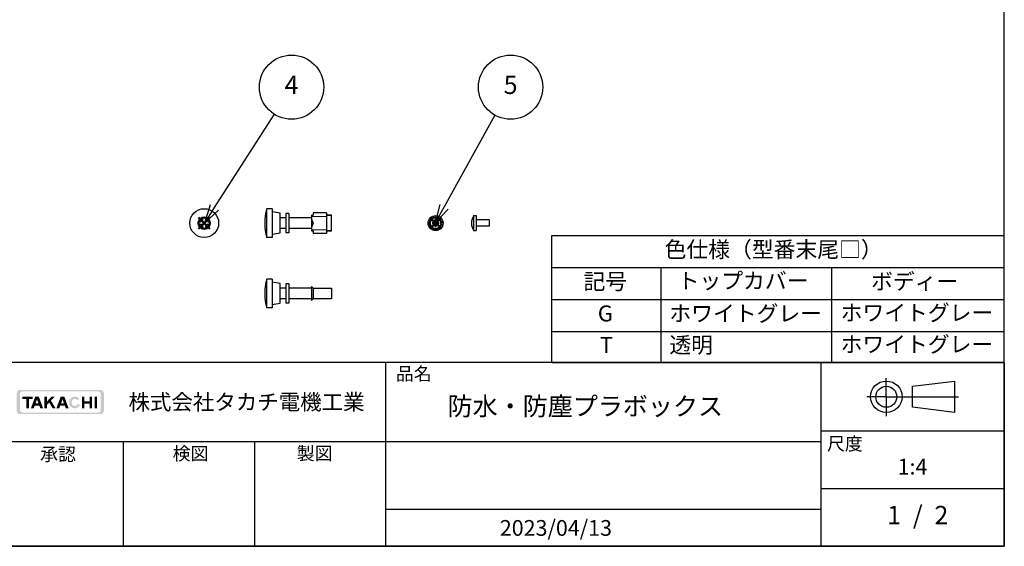
# Model space of a CAD drawing. Units: millimetres. Extents: x -4 to 3249, y 0 to 1120.
# Drawn here: x 861 to 1612, y 0 to 401 of the extents above; entities that cross this region are included whole.
import ezdxf
from ezdxf.enums import TextEntityAlignment as Align

# ---------------------------------------------------------------- set-up
doc = ezdxf.new("R2010")
doc.units = ezdxf.units.MM
doc.header["$LTSCALE"] = 4
doc.linetypes.add('AM_ISO02W050x2', pattern=[3.75, 3, -0.75])
doc.linetypes.add('gen7a', pattern=[6.875, 4.75, -0.875, 0.375, -0.875])
doc.layers.add('7A', color=4, linetype='gen7a')
doc.layers.add('RAHM2', color=1, linetype='Continuous')
doc.layers.add('AM_12', color=7, linetype='Continuous', lineweight=50, plot=False)
for name, color, linetype, lineweight in [('AM_5', 3, 'Continuous', 25), ('AM_8', 1, 'Continuous', 25), ('ﾋﾞｽ', 8, 'Continuous', 25), ('ﾋﾞｽ0', 8, 'AM_ISO02W050x2', 13)]:
    doc.layers.add(name, color=color, linetype=linetype, lineweight=lineweight)
doc.styles.add('ACISOTS', font='isocp.shx', dxfattribs={"height": 1, "bigfont": 'extfont.shx'})
doc.styles.get("Standard").update_dxf_attribs({"font": 'ISOCP.SHX', "bigfont": 'EXTFONT.SHX'})

# ---------------------------------------------------------------- blocks, each defined once
blk = doc.blocks.new('TK-A3')
blk.add_lwpolyline([(0, 0), (403, 0), (403, 280), (0, 280.0000000000001)], close=True)
blk = doc.blocks.new('A$C0FAF06CF')
at = {"layer": 'AM_8'}
h = blk.add_hatch(color=1, dxfattribs=at)
edge = h.paths.add_edge_path()
edge.add_line((-8.013599999999968, -2.41150000000041), (8.013600000000068, -2.411500000000414))
edge.add_arc((8.013600000000054, -1.773380000000512), 0.6381199999999012, 270, 360)
edge.add_line((8.651719999999955, -1.773380000000512), (8.651719999999967, 1.773379999999486))
edge.add_arc((8.013600000000025, 1.773379999999429), 0.638119999999958, 5.1039e-12, 90.00000000000126)
edge.add_line((8.013599999999997, 2.41149999999939), (-8.013599999999997, 2.411499999999387))
edge.add_arc((-8.013600000000025, 1.773379999999436), 0.638119999999951, 89.99999999999682, 179.9999999999955)
edge.add_line((-8.651719999999983, 1.773379999999486), (-8.651719999999983, -1.773380000000505))
edge.add_arc((-8.013600000000025, -1.773380000000457), 0.638119999999951, 180.0000000000043, 270.0000000000045)
edge = h.paths.add_edge_path(flags=16)
edge.add_line((-7.47193999999996, 2.092439999999486), (7.471940000000017, 2.092439999999479))
edge.add_arc((7.471940000000046, 1.550779999999479), 0.5416600000000003, 7.958078640513122e-13, 90.00000000000148, ccw=False)
edge.add_line((8.013600000000025, 1.550779999999486), (8.013600000000025, -1.550780000000505))
edge.add_arc((7.471940000000017, -1.550780000000502), 0.5416600000000074, 270, 359.99999999999966, ccw=False)
edge.add_line((7.471940000000017, -2.092440000000506), (-7.47193999999996, -2.092440000000513))
edge.add_arc((-7.47193999999996, -1.550780000000505), 0.5416600000000074, 180, 270, ccw=False)
edge.add_line((-8.013599999999968, -1.550780000000505), (-8.013599999999968, 1.550779999999486))
edge.add_arc((-7.47193999999996, 1.550779999999486), 0.5416600000000003, 90, 180, ccw=False)
for points in [[(-5.453699999999969, 0.5935999999994924), (-5.453699999999969, 1.038799999999492), (-7.531299999999987, 1.038799999999492), (-7.531299999999987, 0.5935999999994924), (-6.759619999999983, 0.5935999999994924), (-6.759619999999983, -1.224300000000516), (-6.225379999999972, -1.224300000000516), (-6.225379999999972, 0.5935999999994924)], [(-3.146079999999983, 1.038799999999492), (-3.146079999999983, -1.224300000000516), (-2.671199999999942, -1.224300000000516), (-2.671199999999942, -0.6184186206901412), (-2.193432261217481, -0.1027759420753025), (-1.520149446800417, -1.224300000000516), (-0.9571799999999939, -1.224300000000516), (-1.851807874889658, 0.2659306476478651), (-1.135707252964408, 1.038799999999492), (-1.788279380580377, 1.038799999999492), (-2.671199999999942, 0.085886028951558), (-2.671199999999942, 1.038799999999492)], [(4.304715008555604, 1.038799999999492), (4.304715008555604, -1.224300000000516), (4.775885008555576, -1.224300000000516), (4.775885008555576, -0.315350000000512), (5.829525008555606, -0.315350000000512), (5.829525008555606, -1.224300000000516), (6.300695008555578, -1.224300000000516), (6.300695008555578, 1.038799999999492), (5.829525008555606, 1.038799999999492), (5.829525008555606, 0.1298499999994878), (4.775885008555576, 0.1298499999994878), (4.775885008555576, 1.038799999999492)], [(7.280135008555589, -1.224300000000516), (7.280135008555589, 1.038799999999492), (6.805255008555604, 1.038799999999492), (6.805255008555604, -1.224300000000516)]]:
    blk.add_hatch(color=1, dxfattribs=at).paths.add_polyline_path(points)
h = blk.add_hatch(color=1, dxfattribs=at)
h.paths.add_polyline_path([(-5.264049114754044, -1.224300000000516), (-5.084217508196672, -0.734580000000511), (-4.161102491803262, -0.734580000000511), (-3.981270885245876, -1.224300000000516), (-3.420619999999971, -1.224300000000516), (-4.251659999999958, 1.038799999999492), (-4.993659999999977, 1.038799999999492), (-5.82469999999995, -1.224300000000516)])
h.paths.add_polyline_path([(-4.332759934426206, -0.2671200000005083), (-4.912560065573728, -0.2671200000005083), (-4.622659999999967, 0.5223399999994971)], flags=16)
h = blk.add_hatch(color=1, dxfattribs=at)
h.paths.add_polyline_path([(-0.1961891147540484, -1.224300000000516), (-0.0163575081966769, -0.734580000000511), (0.9067575081967476, -0.734580000000511), (1.086589114754119, -1.224300000000516), (1.64724000000001, -1.224300000000516), (0.8162000000000375, 1.038799999999492), (0.0742000000000189, 1.038799999999492), (-0.7568399999999543, -1.224300000000516)])
h.paths.add_polyline_path([(0.7351000655737892, -0.2671200000005083), (0.1552999344262673, -0.2671200000005083), (0.4452000000000283, 0.5223399999994971)], flags=16)
h = blk.add_hatch(color=1, dxfattribs=at)
edge = h.paths.add_edge_path()
edge.add_ellipse((2.878960000000006, -0.0927500000005264), major_axis=(0, 0.7271600000000495), ratio=0.8673469387754511, start_angle=308.5505407908052, end_angle=246.5820184016549)
edge.add_line((3.469375036740871, -0.3484654247793539), (3.94113500855559, -0.5527900000005097))
edge.add_arc((2.878960000000006, -0.0927500000005122), 1.157520000000026, 38.550540790803325, 336.58201840165333, ccw=False)
edge.add_line((3.784208621486186, 0.6286219454599618), (3.397792961318373, 0.3206961337928842))
blk = doc.blocks.new('TK-仕様書NEW')
for p, q in [((0, 35), (-193, 35)), ((-118, 35), (-118, 0)), ((-35, 35), (-35, 0)), ((0, 35), (0, 0)), ((-17.5, 30.5), (-9.5, 31.5)), ((-17.5, 26.5), (-17.5, 30.5)), ((-9.5, 31.5), (-9.5, 25.5)), ((-9.5, 25.5), (-17.5, 26.5)), ((-35, 22), (0, 22)), ((-193.0000000000001, 19.99999999999994), (-35, 19.99999999999994)), ((-168.0000000000001, 19.99999999999993), (-168, 0)), ((-143.0000000000001, 19.99999999999993), (-143, 0)), ((-35, 11), (0, 11)), ((-35.00000000000011, 7), (-118, 7)), ((0, 0), (-193, 0))]:
    blk.add_line(p, q)
for radius in [3, 2]:
    blk.add_circle((-22.5, 28.5), radius)
at = {"layer": '7A'}
for q in [(-22.5, 32.07478664473149), (-26.22303737125117, 28.5), (-22.5, 24.78991724228479), (-8.718691599714703, 28.5)]:
    blk.add_line((-22.5, 28.5), q, dxfattribs=at)
at = {"xscale": 0.9599999999999999, "yscale": 0.9599999999999999, "zscale": 0.9599999999999999}
blk.add_blockref('A$C0FAF06CF', (-180, 27.49999999999997), dxfattribs=at)
at = {"insert": (-167, 27.49999999999997), "char_height": 3, "width": 42.88435181670968, "attachment_point": 4}
blk.add_mtext('\\fＭＳ ゴシック|b0|i0|c128|p49;株式会社タカチ電機工業', dxfattribs=at)
for tag, p in [('品名', (-106.1561493930892, 24.94727555274869)), ('型番', (-106.1391682485609, 11.53771236320705))]:
    blk.add_attdef(tag, p, '', height=3.5)
for tag, height, p in [('GEN-TITLE-SCA', 3, (-17.5, 14.79266317345349)), ('承認', 3.5, (-180.7195176573868, 7.729076668239944)), ('検図', 3.5, (-155.5000000000001, 7.72907666823994)), ('製図', 3.5, (-130.5000000000001, 7.72907666823994)), ('ページNO.', 3.5, (-21, 5.5)), ('総ページ数', 3.5, (-12, 5.5))]:
    blk.add_attdef(tag, text='', height=height).set_placement(p, align=Align.MIDDLE)
blk.add_attdef('GEN-TITLE-DAT', text='', height=3).set_placement((-85.5, 3.5), align=Align.MIDDLE_CENTER)
at = {"layer": 'RAHM2', "char_height": 2.5}
for s, insert, width, attachment_point in [('品名', (-116, 32.55103540727967), 90, 4), ('尺度', (-33.80025513713145, 20.80103540727967), 20, 1), ('承認', (-180.4289022005786, 18.8010354072796), 17, 2), ('検図', (-155.1678725559621, 18.92584712714763), 17, 2), ('製図', (-131.4954787961751, 18.95800561859732), 17, 2)]:
    blk.add_mtext(s, dxfattribs=dict(at, insert=insert, width=width, attachment_point=attachment_point))
at = {"layer": 'RAHM2', "color": 0, "insert": (-16.5, 5.5), "char_height": 3.5, "width": 4.469919821818734, "attachment_point": 5}
blk.add_mtext('/', dxfattribs=at)
blk = doc.blocks.new('色')
at = {"color": 7}
for p, q in [((0, -99.39375000000204), (0, 0)), ((0, 0), (353.8623851877499, 0)), ((0, -25.00874999999999), (353.8623851877499, -25.00874999999999))]:
    blk.add_line(p, q, dxfattribs=at)
for p, q in [((353.8623851877499, -99.39375000000204), (353.8623851877499, 0)), ((0, -99.39375000000204), (353.8623851877499, -99.39375000000204))]:
    blk.add_line(p, q)
at = {"color": 1}
for p, q in [((85.2063705711339, -25.00875000000227), (85.2063705711339, -99.3937500000043)), ((218.7109085942191, -25.00875000000227), (218.7109085942191, -99.3937500000043)), ((0, -50.01749999999993), (353.8623851877499, -50.01749999999993)), ((0, -75.02625000000171), (353.8623851877499, -75.02625000000171))]:
    blk.add_line(p, q, dxfattribs=at)
at = {"color": 2, "style": 'ACISOTS'}
for s, insert, char_height, width, attachment_point in [('色仕様（型番末尾□） ', (173.4258222691112, -12.5043750000018), 12.50666666666667, 139.2408888888889, 5), ('記号 ', (41.76323182988153, -37.51312500000267), 12.5, 41.16448936843328, 5), ('トップカバー ', (149.5007379739886, -36.98124750392239), 12.5, 96.18612587732628, 5), ('ボディー ', (283.7508283059774, -37.51312500000267), 12.5, 76.51604922707998, 5), ('ホワイトグレー', (91.87303723780089, -62.52187500000355), 12.5, 202.8239911989882, 4), ('ホワイトグレー', (225.8178007926542, -61.98999295857007), 12.5, 211.7314026536193, 4), ('G', (41.76323182988153, -62.52187500000355), 12.5, 7.856210495327937, 5), ('ホワイトグレー', (225.8178007926542, -86.67811795857067), 12.5, 201.1538626459647, 4), ('T', (42.63440720992116, -87.21000000000414), 12.5, 6.705312908263825, 5), ('透明', (91.87303723780089, -87.21000000000414), 12.5, 37.32344384497188, 4)]:
    blk.add_mtext(s, dxfattribs=dict(at, insert=insert, char_height=char_height, width=width, attachment_point=attachment_point))
blk = doc.blocks.new('*S70')
at = {"layer": 'AM_12', "color": 4}
for p, q in [((997.4108050185582, 242.0044554485752), (1006.160805018558, 250.7544554485752)), ((997.4108050185582, 250.7544554485752), (1006.160805018558, 242.0044554485752))]:
    blk.add_line(p, q, dxfattribs=at)
blk.add_circle((1001.785805018558, 246.3794554485752), 4.375, dxfattribs=at)
blk = doc.blocks.new('*S71')
at = {"layer": 'AM_12', "color": 4}
for p, q in [((1173.873585947267, 242.0044554485752), (1182.623585947267, 250.7544554485752)), ((1173.873585947267, 250.7544554485752), (1182.623585947267, 242.0044554485752))]:
    blk.add_line(p, q, dxfattribs=at)
blk.add_circle((1178.248585947267, 246.3794554485752), 4.375, dxfattribs=at)
blk = doc.blocks.new('*S85')
at = {"layer": 'AM_5', "color": 3}
blk.add_line((1055.160599653515, 329.3988355120096), (1009.441909414726, 258.1701648197665), dxfattribs=at)
at = {"layer": 'AM_5', "color": 3, "linetype": 'Continuous'}
for p, q in [((1006.284972113844, 260.1964701987609), (1001.879634720056, 246.3883143096664)), ((1009.441909414726, 258.1701648197665), (1001.879634720056, 246.3883143096664)), ((1001.879634720056, 246.3883143096664), (1012.598846715609, 256.143859440772))]:
    blk.add_line(p, q, dxfattribs=at)
at = {"layer": 'AM_5', "color": 3}
blk.add_circle((1068.394580369188, 350.0170739046847), 24.5, dxfattribs=at)
at = {"layer": 'AM_5', "color": 7, "insert": (1068.394580369188, 350.0170739046847), "char_height": 14, "attachment_point": 5, "style": 'ACISOTS'}
blk.add_mtext('4', dxfattribs=at)
blk = doc.blocks.new('*S86')
at = {"layer": 'AM_5', "color": 3}
blk.add_line((1223.533042744684, 328.6124102093129), (1184.671915143582, 258.83072056424), dxfattribs=at)
at = {"layer": 'AM_5', "color": 3, "linetype": 'Continuous'}
for p, q in [((1181.394565258212, 260.6558628434914), (1177.860391364572, 246.5994841668847)), ((1184.671915143582, 258.83072056424), (1177.860391364572, 246.5994841668847)), ((1177.860391364572, 246.5994841668847), (1187.949265028952, 257.0055782849887))]:
    blk.add_line(p, q, dxfattribs=at)
at = {"layer": 'AM_5', "color": 3}
blk.add_circle((1235.45320935795, 350.0170739046847), 24.5, dxfattribs=at)
at = {"layer": 'AM_5', "color": 7, "insert": (1235.45320935795, 350.0170739046847), "char_height": 14, "attachment_point": 5, "style": 'ACISOTS'}
blk.add_mtext('5', dxfattribs=at)

msp = doc.modelspace()

# ---------------------------------------------------------------- linework, layer by layer
at = {"layer": 'ﾋﾞｽ'}
for p, q in [((1053.613306284169, 257.2794554485753), (1049.413306284169, 257.3794554485752)), ((1049.413306284169, 235.3794554485752), (1049.413306284169, 257.3794554485756)), ((1053.613306284169, 257.2794554485753), (1053.613306284169, 235.4794554485756)), ((1000.785805018558, 249.3794554485752), (1000.785805018558, 250.2524387947827)), ((1002.785805018558, 249.3794554485752), (1002.785805018558, 250.2524387947827)), ((1059.61330628417, 253.8794554485752), (1053.613306284169, 254.8794554485752)), ((1059.613306284169, 238.8794554485752), (1059.613306284169, 253.8794554485752)), ((1064.11330628417, 250.5294554485753), (1059.61330628417, 250.5294554485753)), ((1064.11330628417, 253.6794554485754), (1064.11330628417, 239.0794554485755)), ((1066.41330628417, 253.6794554485754), (1064.11330628417, 253.6794554485754)), ((1066.41330628417, 253.6794554485754), (1066.41330628417, 239.0794554485755)), ((1083.61330628417, 250.5294554485753), (1066.41330628417, 250.5294554485753)), ((1083.61330628417, 252.3794554485752), (1084.81330628417, 252.3794554485752)), ((1083.61330628417, 252.3794554485752), (1083.61330628417, 240.3794554485752)), ((1095.11330628417, 254.2294554485756), (1084.81330628417, 254.2294554485756)), ((1084.81330628417, 254.2294554485756), (1084.81330628417, 252.3794554485752)), ((1095.11330628417, 254.2294554485756), (1095.113306284169, 238.5294554485753)), ((1098.91330628417, 252.3794554485752), (1095.11330628417, 252.3794554485756)), ((1095.11330628417, 252.3794554485752), (1098.91330628417, 252.3794554485752)), ((1098.91330628417, 240.3794554485752), (1098.91330628417, 252.3794554485752)), ((1177.748585947266, 247.8794554485752), (1177.748585947266, 248.7794554485753)), ((1178.748585947267, 248.7794554485753), (1177.748585947266, 248.7794554485753)), ((1178.748585947267, 247.8794554485752), (1178.748585947267, 248.7794554485753)), ((1207.516329391662, 252.0794554485755), (1209.316329391663, 252.0794554485755)), ((1207.516329391663, 240.6794554485754), (1207.516329391663, 252.0794554485759)), ((1209.316329391663, 252.0794554485755), (1209.316329391663, 240.6794554485754)), ((1219.116329391663, 248.8294554485754), (1209.316329391663, 248.8294554485754)), ((1219.116329391663, 248.8294554485754), (1219.116329391663, 243.9294554485754)), ((998.7858050185584, 247.3794554485752), (997.9128216723509, 247.3794554485752)), ((998.7858050185584, 245.3794554485752), (997.9128216723509, 245.3794554485752)), ((1000.785805018558, 243.3794554485752), (1000.785805018558, 242.5064721023681)), ((1002.785805018558, 243.3794554485752), (1002.785805018558, 242.5064721023681)), ((1004.785805018558, 247.3794554485752), (1005.658788364765, 247.3794554485752)), ((1004.785805018558, 245.3794554485752), (1005.658788364765, 245.3794554485752)), ((1064.11330628417, 242.2294554485755), (1059.61330628417, 242.2294554485755)), ((1083.61330628417, 242.2294554485755), (1066.41330628417, 242.2294554485755)), ((1083.613306284169, 240.3794554485752), (1084.81330628417, 240.3794554485752)), ((1084.81330628417, 240.3794554485752), (1084.81330628417, 238.5294554485753)), ((1098.91330628417, 240.3794554485752), (1095.11330628417, 240.3794554485752)), ((1095.113306284169, 240.3794554485752), (1098.91330628417, 240.3794554485752)), ((1176.748585947267, 246.8794554485752), (1175.848585947267, 246.8794554485752)), ((1175.848585947267, 246.8794554485752), (1175.848585947267, 245.8794554485752)), ((1176.748585947267, 245.8794554485752), (1175.848585947267, 245.8794554485752)), ((1177.748585947266, 244.8794554485752), (1177.748585947266, 243.9794554485755)), ((1177.748585947266, 243.9794554485755), (1178.748585947267, 243.9794554485755)), ((1178.748585947267, 244.8794554485752), (1178.748585947267, 243.9794554485755)), ((1179.748585947266, 246.8794554485752), (1180.648585947267, 246.8794554485752)), ((1179.748585947266, 245.8794554485752), (1180.648585947267, 245.8794554485752)), ((1180.648585947267, 245.8794554485752), (1180.648585947267, 246.8794554485752)), ((1207.516329391662, 240.6794554485754), (1209.316329391663, 240.6794554485754)), ((1219.116329391663, 243.9294554485754), (1209.316329391663, 243.9294554485754)), ((1053.613306284169, 235.4794554485756), (1049.413306284169, 235.3794554485752)), ((1053.613306284169, 237.8794554485752), (1059.613306284169, 238.8794554485752)), ((1066.41330628417, 239.0794554485755), (1064.11330628417, 239.0794554485755)), ((1095.11330628417, 238.5294554485753), (1084.81330628417, 238.5294554485753)), ((1053.613306284169, 203.6354694461623), (1049.413306284169, 203.7354694461622)), ((1049.41330628417, 181.7354694461604), (1049.413306284169, 203.7354694461622)), ((1053.613306284169, 203.6354694461623), (1053.613306284169, 181.8354694461626)), ((1059.61330628417, 200.2354694461622), (1053.613306284169, 201.2354694461623)), ((1059.613306284169, 185.2354694461622), (1059.613306284169, 200.2354694461622)), ((1064.11330628417, 196.7354694461622), (1059.613306284169, 196.7354694461622)), ((1064.11330628417, 200.0354694461624), (1064.11330628417, 185.4354694461625)), ((1066.41330628417, 200.0354694461624), (1064.11330628417, 200.0354694461624)), ((1066.41330628417, 200.0354694461624), (1066.41330628417, 185.4354694461625)), ((1083.61330628417, 196.7354694461622), (1066.41330628417, 196.7354694461622)), ((1083.61330628417, 197.9147587680439), (1083.61330628417, 187.556180124281)), ((1083.61330628417, 196.7354694461622), (1083.613306284169, 197.9147587680439)), ((1083.698661623229, 197.9501141071031), (1084.91330628417, 196.7354694461622)), ((1084.91330628417, 196.7354694461622), (1098.91330628417, 196.7354694461622)), ((1084.91330628417, 196.7354694461622), (1084.91330628417, 188.7354694461622)), ((1098.91330628417, 196.7354694461622), (1098.91330628417, 188.7354694461622)), ((1064.11330628417, 188.7354694461627), (1059.613306284169, 188.7354694461622)), ((1083.61330628417, 188.7354694461622), (1066.41330628417, 188.7354694461627)), ((1084.91330628417, 188.7354694461622), (1083.698661623229, 187.5208247852219)), ((1098.91330628417, 188.7354694461622), (1084.91330628417, 188.7354694461622)), ((1053.613306284169, 181.8354694461626), (1049.413306284169, 181.7354694461622)), ((1053.613306284169, 184.2354694461622), (1059.613306284169, 185.2354694461622)), ((1066.41330628417, 185.4354694461625), (1064.11330628417, 185.4354694461625))]:
    msp.add_line(p, q, dxfattribs=at)
msp.add_lwpolyline([(1083.61330628417, 249.3794554485752), (1084.91330628417, 246.3794554485752), (1083.61330628417, 243.3794554485752)], dxfattribs=at)
for centre, radius in [((1001.785805018558, 246.3794554485752), 11), ((1001.785805018558, 246.3794554485752), 4), ((1178.248585947267, 246.3794554485752), 5.7)]:
    msp.add_circle(centre, radius, dxfattribs=at)
for centre, radius, start, end in [((1088.996639617515, 246.379455448577), 41.08333333334532, 164.4696679631624, 195.530332036851), ((998.7858050185584, 249.3794554485752), 2, 270, 0), ((1004.785805018558, 249.3794554485752), 2, 180, 270), ((1176.748585947267, 247.8794554485752), 1, 270, 0), ((1179.748585947266, 247.8794554485752), 1, 180, 270), ((1214.638829391663, 246.3794554485756), 9.122500000000093, 141.3303829243372, 218.6696170756628), ((998.7858050185584, 243.3794554485752), 2, 0, 90), ((1004.785805018558, 243.3794554485752), 2, 90, 180), ((1176.748585947267, 244.8794554485752), 1, 0, 90), ((1179.748585947266, 244.8794554485752), 1, 90, 180), ((1088.996639617515, 192.7354694461641), 41.08333333334532, 164.4696679631624, 195.530332036851), ((1083.663306284169, 197.9147587680439), 0.05, 45.00000000000979, 180.000000000013), ((1083.66330628417, 187.556180124281), 0.05, 180, 315.0000000000086)]:
    msp.add_arc(centre, radius, start, end, dxfattribs=at)
at = {"layer": 'ﾋﾞｽ0'}
for p, q in [((1095.11330628417, 251.5294554485753), (1083.61330628417, 251.5294554485753)), ((1083.61330628417, 241.2294554485756), (1095.113306284169, 241.2294554485756))]:
    msp.add_line(p, q, dxfattribs=at)

# ---------------------------------------------------------------- block references
at = {"lineweight": 0, "xscale": 4, "yscale": 4, "zscale": 4}
msp.add_blockref('TK-A3', (0, 0), dxfattribs=at)
at = {"xscale": 0.975, "yscale": 0.975, "zscale": 0.975}
msp.add_blockref('色', (1266.984174441944, 236.9089062500019), dxfattribs=at)
at = {"lineweight": 0, "xscale": 4, "yscale": 4, "zscale": 4}
msp.add_blockref('TK-仕様書NEW', (1612, 0), dxfattribs=at).add_auto_attribs({'GEN-TITLE-DAT': '2023/04/13', '品名': '防水・防塵プラボックス', 'GEN-TITLE-SCA': '1:4', 'ページNO.': '1', '総ページ数': '2'})
at = {"layer": 'AM_12'}
for name in ['*S70', '*S71']:
    msp.add_blockref(name, (0, 0), dxfattribs=at)
at = {"layer": 'AM_5'}
for name in ['*S85', '*S86']:
    msp.add_blockref(name, (0, 0), dxfattribs=at)

doc.saveas('drawing.dxf')
